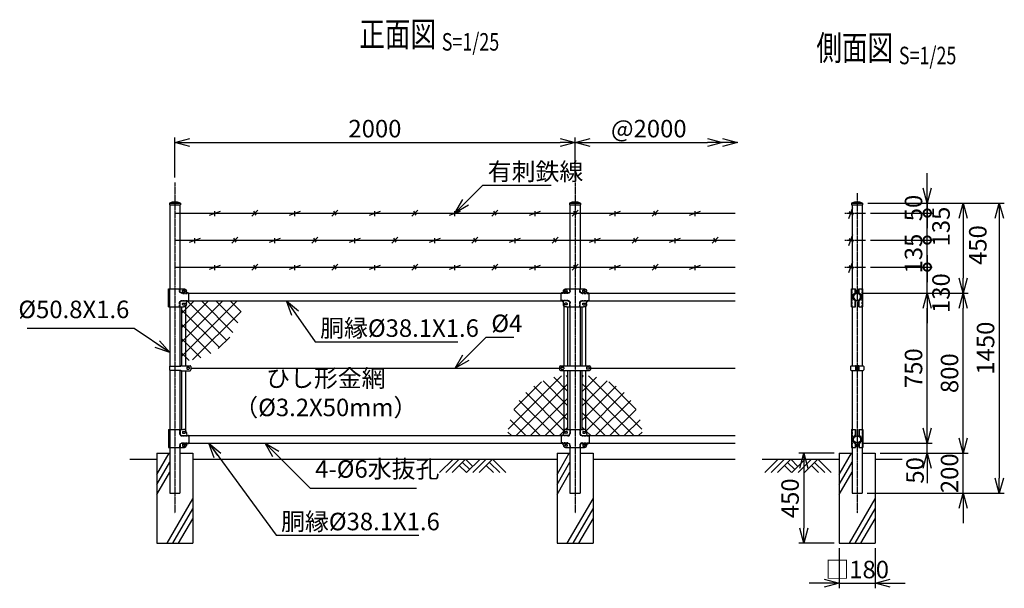
# Model space of a CAD drawing. Units: millimetres. Extents: x 881 to 5802, y 426 to 5872.
# Drawn here: x 881 to 5802, y 3031 to 5872 of the extents above; entities that cross this region are included whole.
import ezdxf
from ezdxf.enums import TextEntityAlignment as Align

# ---------------------------------------------------------------- set-up
doc = ezdxf.new("R2010")
doc.units = ezdxf.units.MM
doc.header["$LTSCALE"] = 0.2
doc.linetypes.add('CENTER2', pattern=[28.575, 19.05, -3.175, 3.175, -3.175])
doc.linetypes.add('DASHED2', pattern=[9.525, 6.35, -3.175])
for name, color, linetype in [('CENTER', 6, 'CENTER2'), ('DASH', 30, 'DASHED2'), ('L', 7, 'Continuous'), ('M', 82, 'Continuous'), ('TEXT', 150, 'Continuous')]:
    doc.layers.add(name, color=color, linetype=linetype)
doc.styles.add('NCE', font='romans.shx', dxfattribs={"width": 0.8, "bigfont": 'extfont.shx'})
doc.styles.get("Standard").update_dxf_attribs({"font": 'romans.shx', "width": 0.8, "bigfont": 'extfont.shx'})
doc.dimstyles.new('NCE_new_25', dxfattribs={"dimscale": 25, "dimtxt": 3.5, "dimasz": 3, "dimexe": 1, "dimexo": 1, "dimgap": 1, "dimtad": 1, "dimdsep": 46, "dimtxsty": 'NCE', "dimblk": 'OPEN30', "dimcen": 0, "dimclrd": 7, "dimclre": 7, "dimclrt": 256, "dimaunit": 1, "dimadec": 1, "dimazin": 0, "dimtfac": 1, "dimtix": 1, "dimtmove": 2, "dimatfit": 2, "dimldrblk": 'OPEN30', "dimfxl": 0, "dimtolj": 1, "dimtzin": 0, "dimarcsym": 0})

# ---------------------------------------------------------------- blocks, each defined once
blk = doc.blocks.new('_OPEN30')
at = {"color": 0, "linetype": 'ByBlock'}
for p, q in [((-1, 0.268), (0, 0)), ((0, 0), (-1, -0.268)), ((0, 0), (-1, 0))]:
    blk.add_line(p, q, dxfattribs=at)
blk = doc.blocks.new('*D54')
at = {"layer": 'TEXT', "color": 7, "lineweight": -2}
for p, q in [((1656.7, 5083.6), (1656.7, 5283.6)), ((3656.7, 5083.6), (3656.7, 5283.6)), ((1731.7, 5258.6), (3581.7, 5258.6))]:
    blk.add_line(p, q, dxfattribs=at)
at = {"layer": 'TEXT', "color": 7, "lineweight": -2, "xscale": 75, "yscale": 75, "zscale": 75, "rotation": 180}
blk.add_blockref('_OPEN30', (1656.7, 5258.6), dxfattribs=at)
at = {"layer": 'TEXT', "color": 7, "lineweight": -2, "xscale": 75, "yscale": 75, "zscale": 75}
blk.add_blockref('_OPEN30', (3656.7, 5258.6), dxfattribs=at)
at = {"layer": 'TEXT', "insert": (2656.7, 5327.3), "char_height": 87.5, "attachment_point": 5, "style": 'NCE'}
blk.add_mtext('\\A1;2000', dxfattribs=at)
blk = doc.blocks.new('*D55')
at = {"layer": 'TEXT', "color": 7, "lineweight": -2}
for p, q in [((3656.7, 5083.6), (3656.7, 5283.6)), ((3731.7, 5258.6), (4319.2, 5258.6))]:
    blk.add_line(p, q, dxfattribs=at)
at = {"layer": 'TEXT', "color": 7, "lineweight": -2, "xscale": 75, "yscale": 75, "zscale": 75, "rotation": 180}
blk.add_blockref('_OPEN30', (3656.7, 5258.6), dxfattribs=at)
at = {"layer": 'TEXT', "color": 7, "lineweight": -2, "xscale": 75, "yscale": 75, "zscale": 75}
blk.add_blockref('_OPEN30', (4394.2, 5258.6), dxfattribs=at)
at = {"layer": 'TEXT', "insert": (4025.4, 5327.3), "char_height": 87.5, "attachment_point": 5, "style": 'NCE'}
blk.add_mtext('\\A1;@2000', dxfattribs=at)
blk = doc.blocks.new('Title & Scale')
at = {"layer": 'TEXT', "width": 0.75}
blk.add_attdef('図面名', text='', height=5, dxfattribs=at).set_placement((0, 0), align=Align.BOTTOM_RIGHT)
blk.add_attdef('縮尺', text='', height=3.5, dxfattribs=at).set_placement((0, -0.3), align=Align.BOTTOM_LEFT)
blk = doc.blocks.new('土')
at = {"layer": 'L'}
for p, q in [((0, 0), (-66.8, -66.8)), ((31.5, 0), (-35.3, -66.8)), ((63, 0), (-3.8, -66.8)), ((31.5, -31.5), (66.8, -66.8)), ((47.2, -15.8), (83.3, -51.8)), ((63, 0), (99, -36)), ((135, 0), (68.2, -66.8)), ((166.5, 0), (99.7, -66.8)), ((198, 0), (131.2, -66.8)), ((166.5, -31.5), (201.8, -66.8)), ((182.2, -15.8), (233.3, -66.8)), ((198, 0), (264.8, -66.8))]:
    blk.add_line(p, q, dxfattribs=at)
blk = doc.blocks.new('MP(50.8)側面下部')
at = {"layer": 'DASH'}
for p, q in [((-25.5, 50), (-25.5, -40)), ((25.5, 50), (25.5, -40)), ((-10, 39.5), (-7.7, 39.5)), ((-10, 30.5), (-7.7, 30.5)), ((7.7, 39.5), (10, 39.5)), ((7.7, 30.5), (10, 30.5)), ((-7.7, -25.5), (-10, -25.5)), ((-7.7, -34.5), (-10, -34.5)), ((7.7, -25.5), (10, -25.5)), ((7.7, -34.5), (10, -34.5))]:
    blk.add_line(p, q, dxfattribs=at)
at = {"layer": 'M'}
for p, q in [((-27.8, 50), (-27.8, -40)), ((-27.8, 50), (-7.7, 50)), ((-10, 50), (-10, 22.8)), ((-7.7, 50), (-7.7, 22.8)), ((7.7, 50), (27.8, 50)), ((7.7, 50), (7.7, 22.8)), ((10, 50), (10, 22.8)), ((27.8, 50), (27.8, -40)), ((-11, 16.7), (-12.3, 18.6)), ((11, 16.7), (12.3, 18.6)), ((-27.8, -40), (-7.7, -40)), ((-11, -16.7), (-12.3, -18.6)), ((-10, -22.8), (-10, -40)), ((-7.7, -22.8), (-7.7, -40)), ((-7.7, -25.5), (-4, -25.5)), ((-7.7, -34.5), (-4, -34.5)), ((-4, -25.5), (-4, -34.5)), ((7.7, -25.5), (4, -25.5)), ((4, -25.5), (4, -34.5)), ((7.7, -34.5), (4, -34.5)), ((7.7, -22.8), (7.7, -40)), ((7.7, -40), (27.8, -40)), ((10, -22.8), (10, -40)), ((11, -16.7), (12.3, -18.6))]:
    blk.add_line(p, q, dxfattribs=at)
for radius in [19, 17.5]:
    blk.add_circle((0, 0), radius, dxfattribs=at)
for centre, radius, start, end in [((0, 0), 22.3, 123.3293, 236.6707), ((0, 0), 20, 123.3293, 236.6707), ((-15, 22.8), 5, 303.3293, 0), ((-15, 22.8), 7.3, 303.3293, 0), ((15, 22.8), 7.3, 180, 236.6707), ((15, 22.8), 5, 180, 236.6707), ((0, 0), 20, 303.3293, 56.6707), ((0, 0), 22.3, 303.3293, 56.6707), ((-15, -22.8), 5, 0, 56.6707), ((-15, -22.8), 7.3, 0, 56.6707), ((15, -22.8), 7.3, 123.3293, 180), ((15, -22.8), 5, 123.3293, 180)]:
    blk.add_arc(centre, radius, start, end, dxfattribs=at)
blk = doc.blocks.new('MP(50.8)側面バンド')
at = {"layer": 'M'}
for p, q in [((-32.5, 8.2), (-32.5, -8.2)), ((-29.5, 11.2), (-7.8, 11.2)), ((-9, 8.7), (-9, -8.7)), ((-6.7, 8.7), (-6.7, -8.7)), ((-5.7, 12), (-3.5, 12)), ((-5.7, 9.7), (-3.5, 9.7)), ((-3.5, 12), (-3.5, 9.7)), ((5.7, 12), (3.5, 12)), ((3.5, 12), (3.5, 9.7)), ((5.7, 9.7), (3.5, 9.7)), ((6.7, 8.7), (6.7, -8.7)), ((7.8, 11.2), (29.5, 11.2)), ((9, 8.7), (9, -8.7)), ((32.5, 8.2), (32.5, -8.2)), ((-29.5, -11.2), (-7.8, -11.2)), ((-5.7, -9.7), (-3.5, -9.7)), ((-5.7, -12), (-3.5, -12)), ((-3.5, -9.7), (-3.5, -12)), ((5.7, -9.7), (3.5, -9.7)), ((3.5, -9.7), (3.5, -12)), ((5.7, -12), (3.5, -12)), ((7.8, -11.2), (29.5, -11.2))]:
    blk.add_line(p, q, dxfattribs=at)
for centre, radius, start, end in [((-29.5, 8.2), 3, 90, 180), ((-5.7, 8.7), 3.3, 90, 180), ((-5.7, 8.7), 1, 90, 180), ((5.7, 8.7), 3.3, 0, 90), ((5.7, 8.7), 1, 0, 90), ((29.5, 8.2), 3, 0, 90), ((-29.5, -8.2), 3, 180, 270), ((-5.7, -8.7), 3.3, 180, 270), ((-5.7, -8.7), 1, 180, 270), ((5.7, -8.7), 1, 270, 0), ((5.7, -8.7), 3.3, 270, 0), ((29.5, -8.2), 3, 270, 0)]:
    blk.add_arc(centre, radius, start, end, dxfattribs=at)
blk = doc.blocks.new('MP(50.8)中間バンド')
at = {"layer": 'M'}
for p, q in [((-77.5, 7), (-77.5, -7)), ((-72.5, 12), (-49.5, 12)), ((-70.5, 3), (-70.5, -3)), ((-69, 4.5), (-58, 4.5)), ((-56.5, 3), (-56.5, -3)), ((-49.5, 12), (-48.7, 11.2)), ((-48.7, 11.2), (48.7, 11.2)), ((49.5, 12), (48.7, 11.2)), ((49.5, 12), (72.5, 12)), ((56.5, 3), (56.5, -3)), ((69, 4.5), (58, 4.5)), ((70.5, 3), (70.5, -3)), ((77.5, 7), (77.5, -7)), ((-72.5, -12), (-49.5, -12)), ((-69, -4.5), (-58, -4.5)), ((-49.5, -12), (-48.7, -11.2)), ((-48.7, -11.2), (48.7, -11.2)), ((49.5, -12), (48.7, -11.2)), ((49.5, -12), (72.5, -12)), ((69, -4.5), (58, -4.5))]:
    blk.add_line(p, q, dxfattribs=at)
for centre, radius, start, end in [((-72.5, 7), 5, 90, 180), ((-69, 3), 1.5, 90, 180), ((-58, 3), 1.5, 0, 90), ((58, 3), 1.5, 90, 180), ((69, 3), 1.5, 0, 90), ((72.5, 7), 5, 0, 90), ((-72.5, -7), 5, 180, 270), ((-69, -3), 1.5, 180, 270), ((-58, -3), 1.5, 270, 0), ((58, -3), 1.5, 180, 270), ((69, -3), 1.5, 270, 0), ((72.5, -7), 5, 270, 0)]:
    blk.add_arc(centre, radius, start, end, dxfattribs=at)
blk = doc.blocks.new('MP(50.8)中間下部')
at = {"layer": 'DASH'}
for p, q in [((-23.6, 50), (-23.6, 29.9)), ((23.6, 50), (23.6, 29.9)), ((-35.9, 17.6), (-70, 17.6)), ((35.9, 17.6), (70, 17.6)), ((-35.9, -17.6), (-70, -17.6)), ((-51, -25.5), (-51, -34.5)), ((-23.6, -29.9), (-23.6, -40)), ((23.6, -29.9), (23.6, -40)), ((35.9, -17.6), (70, -17.6)), ((51, -25.5), (51, -34.5))]:
    blk.add_line(p, q, dxfattribs=at)
for centre, start, end in [((-35.9, 29.9), 270, 0), ((35.9, 29.9), 180, 270), ((-35.9, -29.9), 0, 90), ((35.9, -29.9), 90, 180)]:
    blk.add_arc(centre, 12.3, start, end, dxfattribs=at)
at = {"layer": 'M'}
for p, q in [((-43, 50), (43, 50)), ((-25.9, 50), (-25.9, 29.9)), ((25.9, 50), (25.9, 29.9)), ((-70, 17.4), (-70, -17.4)), ((-35.9, 19.9), (-67.5, 19.9)), ((-58, 35), (-58, 27.4)), ((-51, 38), (-51, 32)), ((-40.5, 39.5), (-49.5, 39.5)), ((-40.5, 30.5), (-49.5, 30.5)), ((-39, 38), (-39, 32)), ((35.9, 19.9), (67.5, 19.9)), ((39, 38), (39, 32)), ((40.5, 39.5), (49.5, 39.5)), ((40.5, 30.5), (49.5, 30.5)), ((51, 38), (51, 32)), ((58, 35), (58, 27.4)), ((70, 17.4), (70, -17.4)), ((-35.9, -19.9), (-67.5, -19.9)), ((-58, -27.4), (-58, -30)), ((-40.5, -25.5), (-51, -25.5)), ((-40.5, -34.5), (-51, -34.5)), ((-48.7, -25.5), (-48.7, -34.5)), ((-48, -40), (48, -40)), ((-39, -27), (-39, -33)), ((-25.9, -29.9), (-25.9, -40)), ((25.9, -29.9), (25.9, -40)), ((35.9, -19.9), (67.5, -19.9)), ((39, -27), (39, -33)), ((40.5, -25.5), (51, -25.5)), ((40.5, -34.5), (51, -34.5)), ((48.7, -25.5), (48.7, -34.5)), ((58, -27.4), (58, -30))]:
    blk.add_line(p, q, dxfattribs=at)
for centre, radius, start, end in [((-43, 35), 15, 90, 180), ((43, 35), 15, 0, 90), ((-67.5, 17.4), 2.5, 90, 180), ((-65.5, 27.4), 7.5, 270, 0), ((-49.5, 38), 1.5, 90, 180), ((-49.5, 32), 1.5, 180, 270), ((-40.5, 38), 1.5, 0, 90), ((-40.5, 32), 1.5, 270, 0), ((-35.9, 29.9), 10, 270, 0), ((35.9, 29.9), 10, 180, 270), ((40.5, 38), 1.5, 90, 180), ((40.5, 32), 1.5, 180, 270), ((49.5, 38), 1.5, 0, 90), ((49.5, 32), 1.5, 270, 0), ((65.5, 27.4), 7.5, 180, 270), ((67.5, 17.4), 2.5, 0, 90), ((-67.5, -17.4), 2.5, 180, 270), ((-65.5, -27.4), 7.5, 0, 90), ((-48, -30), 10, 180, 270), ((-40.5, -27), 1.5, 0, 90), ((-40.5, -33), 1.5, 270, 0), ((-35.9, -29.9), 10, 0, 90), ((35.9, -29.9), 10, 90, 180), ((40.5, -27), 1.5, 90, 180), ((40.5, -33), 1.5, 180, 270), ((48, -30), 10, 270, 0), ((65.5, -27.4), 7.5, 90, 180), ((67.5, -17.4), 2.5, 270, 0)]:
    blk.add_arc(centre, radius, start, end, dxfattribs=at)
blk = doc.blocks.new('MP(50.8)端末下部')
at = {"layer": 'DASH'}
for p, q in [((23.6, 50), (23.6, 29.9)), ((35.9, 17.6), (70, 17.6)), ((23.6, -29.9), (23.6, -40)), ((35.9, -17.6), (70, -17.6)), ((51, -25.5), (51, -34.5))]:
    blk.add_line(p, q, dxfattribs=at)
for centre, start, end in [((35.9, 29.9), 180, 270), ((35.9, -29.9), 90, 180)]:
    blk.add_arc(centre, 12.3, start, end, dxfattribs=at)
at = {"layer": 'M'}
for p, q in [((-31.3, 50), (-31.3, -40)), ((-31.3, 50), (43, 50)), ((-24.7, 50), (-24.7, -40)), ((25.9, 50), (25.9, 29.9)), ((35.9, 19.9), (67.5, 19.9)), ((39, 38), (39, 32)), ((40.5, 39.5), (49.5, 39.5)), ((40.5, 30.5), (49.5, 30.5)), ((51, 38), (51, 32)), ((58, 35), (58, 27.4)), ((70, 17.4), (70, -17.4)), ((-31.3, -40), (48, -40)), ((25.9, -29.9), (25.9, -40)), ((35.9, -19.9), (67.5, -19.9)), ((39, -27), (39, -33)), ((40.5, -25.5), (51, -25.5)), ((40.5, -34.5), (51, -34.5)), ((48.7, -25.5), (48.7, -34.5)), ((58, -27.4), (58, -30))]:
    blk.add_line(p, q, dxfattribs=at)
for centre, radius, start, end in [((43, 35), 15, 0, 90), ((35.9, 29.9), 10, 180, 270), ((40.5, 38), 1.5, 90, 180), ((40.5, 32), 1.5, 180, 270), ((49.5, 38), 1.5, 0, 90), ((49.5, 32), 1.5, 270, 0), ((65.5, 27.4), 7.5, 180, 270), ((67.5, 17.4), 2.5, 0, 90), ((35.9, -29.9), 10, 90, 180), ((40.5, -27), 1.5, 90, 180), ((40.5, -33), 1.5, 180, 270), ((48, -30), 10, 270, 0), ((65.5, -27.4), 7.5, 90, 180), ((67.5, -17.4), 2.5, 270, 0)]:
    blk.add_arc(centre, radius, start, end, dxfattribs=at)
blk = doc.blocks.new('MP(50.8)端末バンド')
at = {"layer": 'M'}
for p, q in [((-27.1, 10), (30, 10)), ((-27.1, 10), (-27.1, -10)), ((32.5, 12.5), (76, 12.5)), ((60, 3), (60, -3)), ((61.5, 4.5), (70.5, 4.5)), ((72, 3), (72, -3)), ((80, 8.5), (80, -8.5)), ((-27.1, -10), (30, -10)), ((32.5, -12.5), (76, -12.5)), ((61.5, -4.5), (70.5, -4.5))]:
    blk.add_line(p, q, dxfattribs=at)
for centre, radius, start, end in [((32.5, 10), 2.5, 90, 180), ((61.5, 3), 1.5, 90, 180), ((70.5, 3), 1.5, 0, 90), ((76, 8.5), 4, 0, 90), ((32.5, -10), 2.5, 180, 270), ((61.5, -3), 1.5, 180, 270), ((70.5, -3), 1.5, 270, 0), ((76, -8.5), 4, 270, 0)]:
    blk.add_arc(centre, radius, start, end, dxfattribs=at)
blk = doc.blocks.new('*D56')
at = {"layer": 'TEXT', "color": 7, "lineweight": -2}
for p, q in [((5417.1, 3830.6), (5417.1, 3905.6)), ((5091.7, 3755.6), (5442.1, 3755.6)), ((5417.1, 3705.6), (5417.1, 3755.6)), ((5181.7, 3705.6), (5442.1, 3705.6)), ((5417.1, 3630.6), (5417.1, 3555.6))]:
    blk.add_line(p, q, dxfattribs=at)
at = {"layer": 'TEXT', "color": 7, "lineweight": -2, "xscale": 75, "yscale": 75, "zscale": 75}
for p, rotation in [((5417.1, 3755.6), 270), ((5417.1, 3705.6), 90)]:
    blk.add_blockref('_OPEN30', p, dxfattribs=dict(at, rotation=rotation))
at = {"layer": 'TEXT', "insert": (5355.8, 3619.9), "char_height": 87.5, "attachment_point": 5, "rotation": 90, "style": 'NCE'}
blk.add_mtext('\\A1;50', dxfattribs=at)
blk = doc.blocks.new('*D57')
at = {"layer": 'TEXT', "color": 7, "lineweight": -2}
for p, q in [((5091.7, 4505.6), (5622.1, 4505.6)), ((5597.1, 3780.6), (5597.1, 4430.6)), ((5181.7, 3705.6), (5622.1, 3705.6))]:
    blk.add_line(p, q, dxfattribs=at)
at = {"layer": 'TEXT', "color": 7, "lineweight": -2, "xscale": 75, "yscale": 75, "zscale": 75}
for p, rotation in [((5597.1, 4505.6), 90), ((5597.1, 3705.6), 270)]:
    blk.add_blockref('_OPEN30', p, dxfattribs=dict(at, rotation=rotation))
at = {"layer": 'TEXT', "insert": (5528.3, 4105.6), "char_height": 87.5, "attachment_point": 5, "rotation": 90, "style": 'NCE'}
blk.add_mtext('\\A1;800', dxfattribs=at)
blk = doc.blocks.new('*D58')
at = {"layer": 'TEXT', "color": 7, "lineweight": -2}
for p, q in [((5597.1, 3780.6), (5597.1, 3855.6)), ((5181.7, 3705.6), (5622.1, 3705.6)), ((5597.1, 3505.6), (5597.1, 3705.6)), ((5117.1, 3505.6), (5622.1, 3505.6)), ((5597.1, 3430.6), (5597.1, 3355.6))]:
    blk.add_line(p, q, dxfattribs=at)
at = {"layer": 'TEXT', "color": 7, "lineweight": -2, "xscale": 75, "yscale": 75, "zscale": 75}
for p, rotation in [((5597.1, 3705.6), 270), ((5597.1, 3505.6), 90)]:
    blk.add_blockref('_OPEN30', p, dxfattribs=dict(at, rotation=rotation))
at = {"layer": 'TEXT', "insert": (5528.3, 3605.6), "char_height": 87.5, "attachment_point": 5, "rotation": 90, "style": 'NCE'}
blk.add_mtext('\\A1;200', dxfattribs=at)
blk = doc.blocks.new('*D59')
at = {"layer": 'TEXT', "color": 7, "lineweight": -2}
for p, q in [((5148.7, 4955.6), (5802.1, 4955.6)), ((5777.1, 4880.6), (5777.1, 3580.6)), ((5117.1, 3505.6), (5802.1, 3505.6))]:
    blk.add_line(p, q, dxfattribs=at)
at = {"layer": 'TEXT', "color": 7, "lineweight": -2, "xscale": 75, "yscale": 75, "zscale": 75}
for p, rotation in [((5777.1, 4955.6), 90), ((5777.1, 3505.6), 270)]:
    blk.add_blockref('_OPEN30', p, dxfattribs=dict(at, rotation=rotation))
at = {"layer": 'TEXT', "insert": (5708.3, 4230.6), "char_height": 87.5, "attachment_point": 5, "rotation": 90, "style": 'NCE'}
blk.add_mtext('\\A1;1450', dxfattribs=at)
blk = doc.blocks.new('*D60')
at = {"layer": 'TEXT', "color": 7, "lineweight": -2}
for p, q in [((5091.7, 4505.6), (5442.1, 4505.6)), ((5417.1, 3830.6), (5417.1, 4430.6)), ((5091.7, 3755.6), (5442.1, 3755.6))]:
    blk.add_line(p, q, dxfattribs=at)
at = {"layer": 'TEXT', "color": 7, "lineweight": -2, "xscale": 75, "yscale": 75, "zscale": 75}
for p, rotation in [((5417.1, 4505.6), 90), ((5417.1, 3755.6), 270)]:
    blk.add_blockref('_OPEN30', p, dxfattribs=dict(at, rotation=rotation))
at = {"layer": 'TEXT', "insert": (5348.3, 4130.6), "char_height": 87.5, "attachment_point": 5, "rotation": 90, "style": 'NCE'}
blk.add_mtext('\\A1;750', dxfattribs=at)
blk = doc.blocks.new('キャップ（50.8）')
at = {"layer": 'M'}
for p, q in [((-27.5, 0), (-27.5, -9)), ((-27.5, 0), (27.5, 0)), ((27.5, 0), (27.5, -9)), ((-27.5, -9), (27.5, -9))]:
    blk.add_line(p, q, dxfattribs=at)
blk.add_arc((0, -73.9), 78.8, 69.5879, 110.4121, dxfattribs=at)
blk = doc.blocks.new('_DotSmall')
at = {"color": 0, "linetype": 'ByBlock', "const_width": 0.5}
blk.add_lwpolyline([(-0.0625, 0, 1), (0.0625, 0, 1)], format="xyb", close=True, dxfattribs=at)
blk = doc.blocks.new('DOT+')
at = {"color": 7}
blk.add_line((-0.75, 0), (0.75, 0), dxfattribs=at)
blk.add_blockref('_DotSmall', (0, 0), dxfattribs=at)
blk = doc.blocks.new('*D61')
at = {"layer": 'TEXT', "color": 7, "lineweight": -2}
for p, q in [((5417.1, 4710.6), (5417.1, 4785.6)), ((5132.9, 4635.6), (5442.1, 4635.6)), ((5417.1, 4505.6), (5417.1, 4635.6)), ((5091.7, 4505.6), (5442.1, 4505.6)), ((5417.1, 4430.6), (5417.1, 4355.6))]:
    blk.add_line(p, q, dxfattribs=at)
at = {"layer": 'TEXT', "color": 7, "lineweight": -2, "xscale": 75, "yscale": 75, "zscale": 75}
for name, p, rotation in [('DOT+', (5417.1, 4635.6), 270), ('_OPEN30', (5417.1, 4505.6), 90)]:
    blk.add_blockref(name, p, dxfattribs=dict(at, rotation=rotation))
at = {"layer": 'TEXT', "insert": (5485.8, 4505.6), "char_height": 87.5, "attachment_point": 5, "rotation": 90, "style": 'NCE'}
blk.add_mtext('\\A1;  130', dxfattribs=at)
blk = doc.blocks.new('*D62')
at = {"layer": 'TEXT', "color": 7, "lineweight": -2}
for p, q in [((5417.1, 4770.6), (5417.1, 4845.6)), ((5132.9, 4770.6), (5442.1, 4770.6)), ((5417.1, 4635.6), (5417.1, 4770.6)), ((5132.9, 4635.6), (5442.1, 4635.6)), ((5417.1, 4635.6), (5417.1, 4560.6))]:
    blk.add_line(p, q, dxfattribs=at)
at = {"layer": 'TEXT', "insert": (5348.3, 4703.1), "char_height": 87.5, "attachment_point": 5, "rotation": 90, "style": 'NCE'}
blk.add_mtext('\\A1; 135', dxfattribs=at)
blk = doc.blocks.new('_None')
blk = doc.blocks.new('*D63')
at = {"layer": 'TEXT', "color": 7, "lineweight": -2}
for p, q in [((5417.1, 4980.6), (5417.1, 5055.6)), ((5132.9, 4905.6), (5442.1, 4905.6)), ((5417.1, 4770.6), (5417.1, 4905.6)), ((5132.9, 4770.6), (5442.1, 4770.6)), ((5417.1, 4695.6), (5417.1, 4620.6))]:
    blk.add_line(p, q, dxfattribs=at)
at = {"layer": 'TEXT', "color": 7, "lineweight": -2, "xscale": 75, "yscale": 75, "zscale": 75}
for p, rotation in [((5417.1, 4905.6), 270), ((5417.1, 4770.6), 90)]:
    blk.add_blockref('DOT+', p, dxfattribs=dict(at, rotation=rotation))
at = {"layer": 'TEXT', "insert": (5485.8, 4838.1), "char_height": 87.5, "attachment_point": 5, "rotation": 90, "style": 'NCE'}
blk.add_mtext('\\A1;135', dxfattribs=at)
blk = doc.blocks.new('*D64')
at = {"layer": 'TEXT', "color": 7, "lineweight": -2}
for p, q in [((5417.1, 5030.6), (5417.1, 5105.6)), ((5119.2, 4955.6), (5442.1, 4955.6)), ((5417.1, 4905.6), (5417.1, 4955.6)), ((5132.9, 4905.6), (5442.1, 4905.6)), ((5417.1, 4905.6), (5417.1, 4830.6))]:
    blk.add_line(p, q, dxfattribs=at)
at = {"layer": 'TEXT', "color": 7, "lineweight": -2, "xscale": 75, "yscale": 75, "zscale": 75, "rotation": 270}
blk.add_blockref('_OPEN30', (5417.1, 4955.6), dxfattribs=at)
at = {"layer": 'TEXT', "insert": (5348.3, 4930.6), "char_height": 87.5, "attachment_point": 5, "rotation": 90, "style": 'NCE'}
blk.add_mtext('\\A1;     50', dxfattribs=at)
blk = doc.blocks.new('*D65')
at = {"layer": 'TEXT', "color": 7, "lineweight": -2}
for p, q in [((5119.2, 4955.6), (5622.1, 4955.6)), ((5597.1, 4880.6), (5597.1, 4580.6)), ((5091.7, 4505.6), (5622.1, 4505.6))]:
    blk.add_line(p, q, dxfattribs=at)
at = {"layer": 'TEXT', "color": 7, "lineweight": -2, "xscale": 75, "yscale": 75, "zscale": 75}
for p, rotation in [((5597.1, 4955.6), 90), ((5597.1, 4505.6), 270)]:
    blk.add_blockref('_OPEN30', p, dxfattribs=dict(at, rotation=rotation))
at = {"layer": 'TEXT', "insert": (5669.6, 4745.6), "char_height": 87.5, "attachment_point": 5, "rotation": 90, "style": 'NCE'}
blk.add_mtext('\\A1;450', dxfattribs=at)
blk = doc.blocks.new('*D66')
at = {"layer": 'TEXT', "color": 7, "lineweight": -2}
for p, q in [((4976.7, 3230.6), (4976.7, 3030.8)), ((5156.7, 3230.6), (5156.7, 3030.8)), ((4901.7, 3055.8), (4826.7, 3055.8)), ((4976.7, 3055.8), (5156.7, 3055.8)), ((5231.7, 3055.8), (5306.7, 3055.8))]:
    blk.add_line(p, q, dxfattribs=at)
at = {"layer": 'TEXT', "color": 7, "lineweight": -2, "xscale": 75, "yscale": 75, "zscale": 75}
blk.add_blockref('_OPEN30', (4976.7, 3055.8), dxfattribs=at)
at = {"layer": 'TEXT', "color": 7, "lineweight": -2, "xscale": 75, "yscale": 75, "zscale": 75, "rotation": 180}
blk.add_blockref('_OPEN30', (5156.7, 3055.8), dxfattribs=at)
at = {"layer": 'TEXT', "insert": (5066.7, 3124.6), "char_height": 87.5, "attachment_point": 5, "style": 'NCE'}
blk.add_mtext('\\A1;□180', dxfattribs=at)
blk = doc.blocks.new('有刺鉄線1')
at = {"layer": 'M'}
for p, q in [((0, 0), (2800, 0)), ((172.5, -10), (227.5, 10)), ((200, -15), (200, 10)), ((385, -15), (415, 15)), ((405.8, -10), (394.2, 10)), ((572.5, -10), (627.5, 10)), ((600, -15), (600, 10)), ((785, -15), (815, 15)), ((805.8, -10), (794.2, 10)), ((972.5, -10), (1027.5, 10)), ((1000, -15), (1000, 10)), ((1185, -15), (1215, 15)), ((1205.8, -10), (1194.2, 10)), ((1372.5, -10), (1427.5, 10)), ((1400, -15), (1400, 10)), ((1585, -15), (1615, 15)), ((1605.8, -10), (1594.2, 10)), ((1772.5, -10), (1827.5, 10)), ((1800, -15), (1800, 10)), ((1985, -15), (2015, 15)), ((2005.8, -10), (1994.2, 10)), ((2172.5, -10), (2227.5, 10)), ((2200, -15), (2200, 10)), ((2385, -15), (2415, 15)), ((2405.8, -10), (2394.2, 10)), ((2572.5, -10), (2627.5, 10)), ((2600, -15), (2600, 10))]:
    blk.add_line(p, q, dxfattribs=at)
blk = doc.blocks.new('有刺鉄線2')
at = {"layer": 'M'}
for p, q in [((0, 0), (2800, 0)), ((72.5, -10), (127.5, 10)), ((100, -15), (100, 10)), ((285, -15), (315, 15)), ((305.8, -10), (294.2, 10)), ((472.5, -10), (527.5, 10)), ((500, -15), (500, 10)), ((685, -15), (715, 15)), ((705.8, -10), (694.2, 10)), ((872.5, -10), (927.5, 10)), ((900, -15), (900, 10)), ((1085, -15), (1115, 15)), ((1105.8, -10), (1094.2, 10)), ((1272.5, -10), (1327.5, 10)), ((1300, -15), (1300, 10)), ((1485, -15), (1515, 15)), ((1505.8, -10), (1494.2, 10)), ((1672.5, -10), (1727.5, 10)), ((1700, -15), (1700, 10)), ((1885, -15), (1915, 15)), ((1905.8, -10), (1894.2, 10)), ((2072.5, -10), (2127.5, 10)), ((2100, -15), (2100, 10)), ((2285, -15), (2315, 15)), ((2305.8, -10), (2294.2, 10)), ((2472.5, -10), (2527.5, 10)), ((2500, -15), (2500, 10)), ((2685, -15), (2715, 15)), ((2705.8, -10), (2694.2, 10))]:
    blk.add_line(p, q, dxfattribs=at)
blk = doc.blocks.new('*D67')
at = {"layer": 'TEXT', "color": 7, "lineweight": -2}
for p, q in [((4951.7, 3705.6), (4775.2, 3705.6)), ((4800.2, 3630.6), (4800.2, 3330.6)), ((4951.7, 3255.6), (4775.2, 3255.6))]:
    blk.add_line(p, q, dxfattribs=at)
at = {"layer": 'TEXT', "color": 7, "lineweight": -2, "xscale": 75, "yscale": 75, "zscale": 75}
for p, rotation in [((4800.2, 3705.6), 90), ((4800.2, 3255.6), 270)]:
    blk.add_blockref('_OPEN30', p, dxfattribs=dict(at, rotation=rotation))
at = {"layer": 'TEXT', "insert": (4731.4, 3480.6), "char_height": 87.5, "attachment_point": 5, "rotation": 90, "style": 'NCE'}
blk.add_mtext('\\A1;450', dxfattribs=at)

msp = doc.modelspace()

# ---------------------------------------------------------------- hatches: boundary and pattern name
at = {"layer": 'M'}
h = msp.add_hatch(dxfattribs=at)
h.set_pattern_fill('NET', color=256, scale=16, angle=45, style=0)
h.set_pattern_definition([(45, (873.283, -220.3), (-35.921, 35.921), []), (135, (873.283, -220.3), (-35.921, -35.921), [])])
edge = h.paths.add_edge_path()
edge.add_arc((1692.19404839, 4467.48211256), 300, 273.6311628854, 360)
edge.add_line((1992.19404839, 4467.48211256), (1726.6940545, 4467.48211256))
edge.add_line((1726.6940545, 4467.48211256), (1726.69405465, 4465.72586107))
edge.add_arc((1726.69405552, 4455.72586054), 10.00000052, 90.0000050088, 180.0000050088)
edge.add_line((1716.694055, 4455.72585967), (1716.69405563, 4448.58240761))
edge.add_arc((1704.19405498, 4448.58240651), 12.50000065, -55.9442430775, 0.0000050088, ccw=False)
edge.add_line((1711.19404796, 4438.2262434), (1711.19404796, 4168.08438375))
edge = h.paths.add_edge_path()
edge.add_arc((1692.19404839, 4467.48211256), 300, 270, 273.6311628854)
edge.add_line((1711.19404796, 4168.08438375), (1711.19404796, 4438.2262434))
edge.add_arc((1704.19405498, 4448.58240651), 12.50000065, 270.0000050088, 304.0557569225, ccw=False)
edge.add_line((1704.19405607, 4436.08240586), (1692.19404839, 4436.08240481))
edge.add_line((1692.19404839, 4436.08240481), (1692.19404839, 4167.48211256))
h = msp.add_hatch(dxfattribs=at)
h.set_pattern_fill('NET', color=256, scale=16, angle=45, style=0)
h.set_pattern_definition([(135, (6440.105, 979.7), (35.921, 35.921), []), (45, (6440.105, 979.7), (35.921, -35.921), [])])
edge = h.paths.add_edge_path()
edge.add_line((3602.1940057, 4093.07993247), (3602.1940057, 3819.2628344))
edge.add_arc((3613.69400544, 3809.63215447), 14.99999966, 500.0554948102, 540)
edge.add_line((3598.69400577, 3809.63215447), (3598.69400577, 3802.06428927))
edge.add_arc((3591.19400594, 3802.06428927), 7.49999983, 270, 360, ccw=False)
edge.add_line((3591.19400594, 3794.56428944), (3589.19400599, 3794.56428944))
edge.add_arc((3589.19400599, 3792.06428949), 2.49999994, 450, 499.671754417)
edge.add_line((3587.28813257, 3793.68220366), (3321.19400527, 3793.68220366))
edge.add_arc((3621.19400527, 3793.68220366), 300, 453.6311628854, 540, ccw=False)
edge = h.paths.add_edge_path()
edge.add_arc((3621.19400527, 3793.68220366), 300, 450, 453.6311628854, ccw=False)
edge.add_line((3621.19400527, 4093.68220366), (3621.19400527, 3824.63215414))
edge.add_line((3621.19400527, 3824.63215414), (3613.69400544, 3824.63215414))
edge.add_arc((3613.69400544, 3809.63215447), 14.99999966, 450, 500.0554948102)
edge.add_line((3602.1940057, 3819.2628344), (3602.1940057, 4093.07993247))
h = msp.add_hatch(dxfattribs=at)
h.set_pattern_fill('NET', color=256, scale=16, angle=45, style=0)
h.set_pattern_definition([(45, (873.283, 979.7), (-35.921, 35.921), []), (135, (873.283, 979.7), (-35.921, -35.921), [])])
edge = h.paths.add_edge_path()
edge.add_line((3711.19400326, 4093.07993247), (3711.19400326, 3819.2628344))
edge.add_arc((3699.69400352, 3809.63215447), 14.99999966, 0, 39.9445051898, ccw=False)
edge.add_line((3714.69400318, 3809.63215447), (3714.69400318, 3802.06428927))
edge.add_arc((3722.19400301, 3802.06428927), 7.49999983, 180, 270)
edge.add_line((3722.19400301, 3794.56428944), (3724.19400297, 3794.56428944))
edge.add_arc((3724.19400297, 3792.06428949), 2.49999994, 40.328245583, 90, ccw=False)
edge.add_line((3726.09987638, 3793.68220366), (3992.19400368, 3793.68220366))
edge.add_arc((3692.19400368, 3793.68220366), 300, 0, 86.3688371146)
edge = h.paths.add_edge_path()
edge.add_arc((3692.19400368, 3793.68220366), 300, 86.3688371146, 90)
edge.add_line((3692.19400368, 4093.68220366), (3692.19400368, 3824.63215414))
edge.add_line((3692.19400368, 3824.63215414), (3699.69400352, 3824.63215414))
edge.add_arc((3699.69400352, 3809.63215447), 14.99999966, 39.9445051898, 90, ccw=False)
edge.add_line((3711.19400326, 3819.2628344), (3711.19400326, 4093.07993247))

# ---------------------------------------------------------------- linework, layer by layer
at = {"layer": 'CENTER'}
for p, q in [((1656.69404918, 5058.58234876), (1656.69404918, 3405.58235993)), ((3656.69400448, 5058.58234876), (3656.69400448, 3405.58235993)), ((5066.69396424, 5005.5803372), (5066.69396424, 3405.58235993)), ((5004.51862504, 4905.58235431), (5107.88165676, 4905.58235099)), ((5004.51862504, 4770.58235431), (5107.88165676, 4770.58235099)), ((5004.51862504, 4635.58235431), (5107.88165676, 4635.58235099))]:
    msp.add_line(p, q, dxfattribs=at)
at = {"layer": 'L'}
for p, q in [((1566.69400671, 3599.69782285), (1627.82632934, 3705.58235099)), ((3566.69396201, 3599.69782285), (3627.82628464, 3705.58235099)), ((4976.69396648, 3599.69782285), (5037.82628911, 3705.58235099)), ((1431.69405365, 3675.58235166), (1566.69400671, 3675.58235166)), ((1566.69400671, 3549.69786844), (1631.29361442, 3661.58821135)), ((1746.69400224, 3675.58235166), (3566.69400671, 3675.58235166)), ((3566.69396201, 3549.69786844), (3631.29356972, 3661.58821135)), ((3746.69400224, 3675.58235166), (4456.6939933, 3675.58235166)), ((4591.6939743, 3675.58235166), (4976.69396648, 3675.58235166)), ((4976.69396648, 3549.69786844), (5041.29357419, 3661.58821135)), ((5156.69396201, 3675.58235166), (5291.69395977, 3675.58235166)), ((1566.69400671, 3499.69786956), (1631.29361442, 3611.58821247)), ((3566.69396201, 3499.69786956), (3631.29356972, 3611.58821247)), ((4976.69396648, 3499.69786956), (5041.29357419, 3611.58821247)), ((1618.01871237, 3255.58236105), (1746.69400224, 3478.45424992)), ((3618.01866767, 3255.58236105), (3746.69395754, 3478.45424992)), ((5028.01867214, 3255.58236105), (5156.69396201, 3478.45424992)), ((1646.88638751, 3255.58236105), (1746.69400224, 3428.45423056)), ((3646.88634281, 3255.58236105), (3746.69395754, 3428.45423056)), ((5056.88634728, 3255.58236105), (5156.69396201, 3428.45423056)), ((1675.75357436, 3255.58236105), (1746.69400224, 3378.45430108)), ((3675.75352966, 3255.58236105), (3746.69395754, 3378.45430108)), ((5085.75353413, 3255.58236105), (5156.69396201, 3378.45430108))]:
    msp.add_line(p, q, dxfattribs=at)
at = {"layer": 'M'}
for p, q in [((1631.29404918, 4946.58235086), (1631.29404918, 4526.53254584)), ((1682.09404918, 4946.58235086), (1682.09404918, 4526.53254584)), ((3631.29400448, 4946.58235086), (3631.29400448, 4526.53254584)), ((3682.09400448, 4946.58235086), (3682.09400448, 4526.53254584)), ((5024.45570564, 4878.32327487), (5045.41182981, 4932.91584639)), ((5041.29396424, 4946.58235163), (5041.29396424, 4526.5322149)), ((5092.09396424, 4946.58235163), (5092.09396424, 4526.5322149)), ((5046.35713604, 4895.79453739), (5027.48916774, 4912.19621309)), ((5024.45570564, 4743.32327487), (5045.41182981, 4797.91584639)), ((5046.35713604, 4760.79453739), (5027.48916774, 4777.19621309)), ((5024.45570564, 4608.32327487), (5045.41182981, 4662.91584639)), ((5046.35713604, 4625.79453739), (5027.48916774, 4642.19621309)), ((1726.69404762, 4505.58235099), (3586.69400604, 4505.58235099)), ((3726.09976464, 4505.58235099), (4456.6939933, 4505.58235099)), ((3726.69400291, 4505.58235099), (4456.6939933, 4505.58235099)), ((1631.29404918, 4436.53254785), (1631.29404918, 4140.58235077)), ((1682.09404918, 4436.53254785), (1682.09404918, 4140.58235077)), ((1692.19404839, 4143.08235071), (1692.19404839, 4436.53254785)), ((1711.19404796, 4143.08235071), (1711.19404796, 4441.90186759)), ((1726.69404762, 4467.48235099), (3586.69400604, 4467.48235099)), ((3602.1940057, 4142.58235073), (3602.1940057, 4441.90186759)), ((3621.19400527, 4141.83235074), (3621.19400527, 4436.53254785)), ((3631.29400448, 4436.53254785), (3631.29400448, 4141.83235074)), ((3682.09400448, 4436.53254785), (3682.09400448, 4141.83235074)), ((3692.19400368, 4141.83235074), (3692.19400368, 4436.53254785)), ((3711.19400326, 4142.58235073), (3711.19400326, 4441.90186759)), ((3726.09976464, 4467.48235099), (4456.6939933, 4467.48235099)), ((5041.29396424, 4436.53221691), (5041.29396424, 4141.832208)), ((5092.09396424, 4436.53221691), (5092.09396424, 4141.832208)), ((1631.29404918, 4120.58235122), (1631.29404918, 3824.63215414)), ((1682.09404918, 4120.58235122), (1682.09404918, 3824.63215414)), ((1692.19404839, 3824.63215414), (1692.19404839, 4118.08235127)), ((1711.19404796, 3819.26301363), (1711.19404796, 4118.08235127)), ((1736.69404739, 4130.58235099), (3579.19400621, 4130.58235099)), ((3602.1940057, 3819.26301363), (3602.1940057, 4118.58235126)), ((3621.19400527, 3824.63215414), (3621.19400527, 4119.33235125)), ((3631.29361442, 4119.33235125), (3631.29361442, 3824.63215414)), ((3631.29400448, 4119.33235125), (3631.29400448, 3824.63215414)), ((3682.09390625, 4119.33235125), (3682.09390625, 3824.63215414)), ((3682.09400448, 4119.33235125), (3682.09400448, 3824.63215414)), ((3692.19400368, 3824.63215414), (3692.19400368, 4119.33235125)), ((3711.19400326, 3819.26301363), (3711.19400326, 4118.58235126)), ((3734.19400274, 4130.58235099), (4456.6939933, 4130.58235099)), ((5041.29396424, 4119.3322085), (5041.29396424, 3824.63234869)), ((5092.09396424, 4119.3322085), (5092.09396424, 3824.63234869)), ((1726.09932107, 3793.68235099), (3587.28775603, 3793.68235099)), ((3726.09976464, 3793.68235099), (4456.6939933, 3793.68235099)), ((1726.09932107, 3755.58235099), (3587.28775603, 3755.58235099)), ((3726.09976464, 3755.58235099), (4456.6939933, 3755.58235099)), ((1566.69404918, 3705.58235099), (1631.29404918, 3705.58235099)), ((1566.69404918, 3705.58235099), (1566.69404918, 3255.58235099)), ((1631.29404918, 3734.63215615), (1631.29404918, 3505.58235099)), ((1682.09404918, 3734.63215615), (1682.09404918, 3505.58235099)), ((1682.09404918, 3705.58235099), (1746.69404918, 3705.58235099)), ((1746.69404918, 3705.58235099), (1746.69404918, 3255.58235099)), ((3566.69400448, 3705.58235099), (3566.69400448, 3255.58235099)), ((3566.69400448, 3705.58235099), (3631.29400448, 3705.58235099)), ((3631.29400448, 3734.63215615), (3631.29400448, 3505.5823577)), ((3682.09400448, 3734.63215615), (3682.09400448, 3505.5823577)), ((3682.09400448, 3705.58235099), (3746.69400448, 3705.58235099)), ((3746.69400448, 3705.58235099), (3746.69400448, 3255.58235099)), ((4976.69396424, 3705.58235099), (5041.29396424, 3705.58235099)), ((4976.69396424, 3705.58235099), (4976.69396424, 3255.58235099)), ((5041.29396424, 3734.6323507), (5041.29396424, 3505.58235099)), ((5092.09396424, 3734.6323507), (5092.09396424, 3505.58235099)), ((5092.09396424, 3705.58235099), (5156.69396424, 3705.58235099)), ((5156.69396424, 3705.58235099), (5156.69396424, 3255.58235099)), ((1631.29404918, 3505.58235099), (1682.09404918, 3505.58235099)), ((3631.29400448, 3505.58235099), (3682.09400448, 3505.58235099)), ((5041.29396424, 3505.58235099), (5092.09396424, 3505.58235099)), ((1566.69404918, 3255.58235099), (1746.69404918, 3255.58235099)), ((3566.69400448, 3255.58235099), (3746.69400448, 3255.58235099)), ((4976.69396424, 3255.58235099), (5156.69396424, 3255.58235099))]:
    msp.add_line(p, q, dxfattribs=at)

# ---------------------------------------------------------------- block references
at = {"layer": 'L', "xscale": 75, "yscale": 75, "zscale": 75}
msp.add_blockref('_OPEN30', (4469.1939947, 5258.58234429), dxfattribs=at)
at = {"layer": 'L'}
for p in [(3046.90828658, 3675.58246421), (4671.69399393, 3675.58240794)]:
    msp.add_blockref('土', p, dxfattribs=at)
at = {"layer": 'M'}
for name, p in [('キャップ（50.8）', (5066.68155591, 4955.58235177)), ('有刺鉄線1', (1656.69400448, 4905.58235099)), ('有刺鉄線2', (1656.69400448, 4770.58235099)), ('有刺鉄線1', (1656.69400448, 4635.58235099)), ('MP(50.8)端末バンド', (1656.69404918, 4130.58235099)), ('MP(50.8)中間バンド', (3656.69400448, 4130.58235099)), ('MP(50.8)側面バンド', (5066.69396424, 4130.58220825)), ('MP(50.8)端末下部', (1656.69404918, 3774.63215526)), ('MP(50.8)中間下部', (3656.69400448, 3774.63215526)), ('MP(50.8)側面下部', (5066.69396424, 3774.63234981))]:
    msp.add_blockref(name, p, dxfattribs=at)
at = {"layer": 'M', "xscale": -1, "rotation": 180}
for name, p in [('MP(50.8)端末下部', (1656.69404918, 4486.53254673)), ('MP(50.8)中間下部', (3656.69400448, 4486.53254673)), ('MP(50.8)側面下部', (5066.69396424, 4486.53221579))]:
    msp.add_blockref(name, p, dxfattribs=at)
at = {"layer": 'TEXT', "xscale": 25, "yscale": 25, "zscale": 25}
for p, values in [((2990.66119566, 5697.29024507), {'図面名': '%%U正面図 ', '縮尺': '%%US=1/25'}), ((5275.25599036, 5629.13992644), {'図面名': '%%U側面図 ', '縮尺': '%%US=1/25'})]:
    msp.add_blockref('Title & Scale', p, dxfattribs=at).add_auto_attribs(values)
at = {"layer": 'TEXT'}
for p in [(1656.69400448, 4955.58235099), (3656.69400448, 4955.58235099)]:
    msp.add_blockref('キャップ（50.8）', p, dxfattribs=at)

# ---------------------------------------------------------------- texts
at = {"layer": 'TEXT', "char_height": 87.5, "style": 'NCE'}
for s, insert, attachment_point in [('\\A1;有刺鉄線', (3220.36398103, 5069.25269496), 7), ('%%C50.8X1.6', (1429.24761066, 4353.10326268), 9), ('胴縁%%C38.1X1.6', (2382.87842662, 4374.52555907), 1), ('\\A1;%%C4', (3238.31345209, 4310.95077629), 7), ('4-%%C6水抜孔', (2358.11831481, 3555.8403525), 7), ('胴縁%%C38.1X1.6', (2187.67104301, 3408.20596828), 1)]:
    msp.add_mtext(s, dxfattribs=dict(at, insert=insert, attachment_point=attachment_point))
at = {"layer": 'TEXT', "insert": (2411.26460587, 3996.06674119), "char_height": 87.5, "width": 785.3873873874, "attachment_point": 5, "style": 'NCE'}
msp.add_mtext('ひし形金網\\P（%%C3.2X50mm）', dxfattribs=at)

# ---------------------------------------------------------------- dimensions: what is measured, and where the dimension line sits
at = {"layer": 'TEXT'}
dim = msp.add_linear_dim(base=(3656.69400448, 5258.58234429), p1=(1656.69404918, 5058.58234876), p2=(3656.69400448, 5058.58234876), dimstyle='NCE_new_25', dxfattribs=at)
dim.commit()
dim.dimension.update_dxf_attribs({"geometry": '*D54', "text_midpoint": (2656.69402683, 5327.33234429)})
dim = msp.add_linear_dim(base=(4394.1939947, 5258.58234429), p1=(3656.69400448, 5058.58234876), p2=(4394.1939947, 5258.58234429), text='@2000', dimstyle='NCE_new_25', dxfattribs=at)
dim.commit()
dim.dimension.update_dxf_attribs({"geometry": '*D55', "text_midpoint": (4025.44399959, 5327.33234429)})
for base, p1, p2, text, override, picture, middle in [((5417.0616404, 4955.58235099), (5107.88165676, 4905.58235099), (5094.18155632, 4955.58235099), '     <>', {"dimdec": 7, "dimblk1": 'None', "dimblk2": 'OPEN30', "dimsah": 1}, '*D64', (5348.3116404, 4930.58235099)), ((5417.061640403, 4770.5823509941), (5107.8816567579, 4635.5823509941), (5107.8816567579, 4770.5823509941), ' <>', {"dimdec": 7, "dimblk1": 'None', "dimblk2": 'None', "dimsah": 1}, '*D62', (5348.311640403, 4703.0823509941))]:
    dim = msp.add_linear_dim(base=base, p1=p1, p2=p2, angle=90, text=text, dimstyle='NCE_new_25', override=override, dxfattribs=at)
    dim.commit()
    dim.dimension.update_dxf_attribs({"geometry": picture, "text_midpoint": middle})
for base, p1, p2, override, picture, middle in [((5417.061640403, 4905.5823509941), (5107.8816567579, 4770.5823509941), (5107.8816567579, 4905.5823509941), {"dimtad": 2, "dimdec": 7, "dimblk1": 'DOT+', "dimblk2": 'DOT+', "dimsah": 1}, '*D63', (5485.811640403, 4838.0823509941)), ((5777.0616463634, 3505.5823509941), (5123.6595374593, 4955.5823509941), (5092.0939642437, 3505.5823509941), {"dimdec": 7}, '*D59', (5708.3116463634, 4230.5823509941)), ((5597.0616433832, 4505.5823509941), (5156.6939642437, 3705.5823509941), (5066.6939642437, 4505.5823509941), {"dimdec": 7}, '*D57', (5528.3116433832, 4105.5823509941)), ((5417.061640403, 4505.5823509941), (5066.6939642437, 3755.5823509941), (5066.6939642437, 4505.5823509941), {"dimdec": 7}, '*D60', (5348.311640403, 4130.5823509941)), ((5597.0616433832, 3705.5823509941), (5092.0939642437, 3505.5823509941), (5156.6939642437, 3705.5823509941), {"dimdec": 7}, '*D58', (5528.3116433832, 3605.5823509941))]:
    dim = msp.add_linear_dim(base=base, p1=p1, p2=p2, angle=90, dimstyle='NCE_new_25', override=override, dxfattribs=at)
    dim.commit()
    dim.dimension.update_dxf_attribs({"geometry": picture, "text_midpoint": middle})
for base, p1, p2, picture, middle in [((5597.0616433832, 4505.5823509941), (5094.1815563196, 4955.5823509941), (5066.6939642437, 4505.5823509941), '*D65', (5669.5912920829, 4745.5820103754)), ((5417.061640403, 3755.5823509941), (5156.6939642437, 3705.5823509941), (5066.6939642437, 3755.5823509941), '*D56', (5355.811640403, 3619.8894777619))]:
    dim = msp.add_linear_dim(base=base, p1=p1, p2=p2, angle=90, dimstyle='NCE_new_25', override={"dimdec": 7}, dxfattribs=at)
    dim.commit()
    dim.dimension.update_dxf_attribs({"geometry": picture, "text_midpoint": middle, "dimtype": 160})
dim = msp.add_linear_dim(base=(5417.061640403, 4635.5823509941), p1=(5066.6939642437, 4505.5823509941), p2=(5107.8816567579, 4635.5823509941), angle=90, text='  <>', dimstyle='NCE_new_25', override={"dimtad": 2, "dimdec": 7, "dimblk2": 'DOT+', "dimsah": 1}, dxfattribs=at)
dim.commit()
dim.dimension.update_dxf_attribs({"geometry": '*D61', "text_midpoint": (5485.811640403, 4505.5823509941), "dimtype": 160})
dim = msp.add_linear_dim(base=(4800.15031837, 3255.58235099), p1=(4976.69396424, 3705.58235099), p2=(4976.69396424, 3255.58235099), angle=90, dimstyle='NCE_new_25', dxfattribs=at)
dim.commit()
dim.dimension.update_dxf_attribs({"geometry": '*D67', "text_midpoint": (4731.40031837, 3480.58235099)})
dim = msp.add_linear_dim(base=(5156.69396424, 3055.84937086), p1=(4976.69396424, 3255.58235099), p2=(5156.69396424, 3255.58236105), text='□<>', dimstyle='NCE_new_25', override={"dimtad": 1}, dxfattribs=at)
dim.commit()
dim.dimension.update_dxf_attribs({"geometry": '*D66', "text_midpoint": (5066.69396424, 3124.59937086)})

# ---------------------------------------------------------------- leaders
at = {"layer": 'TEXT', "annotation_type": 0, "has_hookline": 1}
for points, hookline_direction, text_width in [([(3056.69353706, 4905.58235099), (3195.36388103, 5044.25269496), (3195.36398103, 5044.25269496)], 0, 317.33333333), ([(2215.42974059, 4467.48225419), (2357.87832662, 4262.02555907), (2357.87842662, 4262.02555907)], 0, 688), ([(1631.29365912, 4208.5573785), (1454.24771066, 4328.10326268), (1454.24761066, 4328.10326268)], 1, 510), ([(3057.9440268, 4130.58235099), (3213.31245209, 4285.95077629), (3213.31345209, 4285.95077629)], 0, 113.33333333), ([(1825.96181455, 3755.43225407), (2162.67094301, 3295.70596828), (2162.67104301, 3295.70596828)], 0, 688), ([(2108.37621743, 3755.58235099), (2333.11821481, 3530.8403525), (2333.11831481, 3530.8403525)], 0, 506.66666667)]:
    msp.add_leader(points, dimstyle='NCE_new_25', override={"dimgap": 1, "dimtad": 1}, dxfattribs=dict(at, hookline_direction=hookline_direction, text_width=text_width))

doc.saveas('drawing.dxf')
